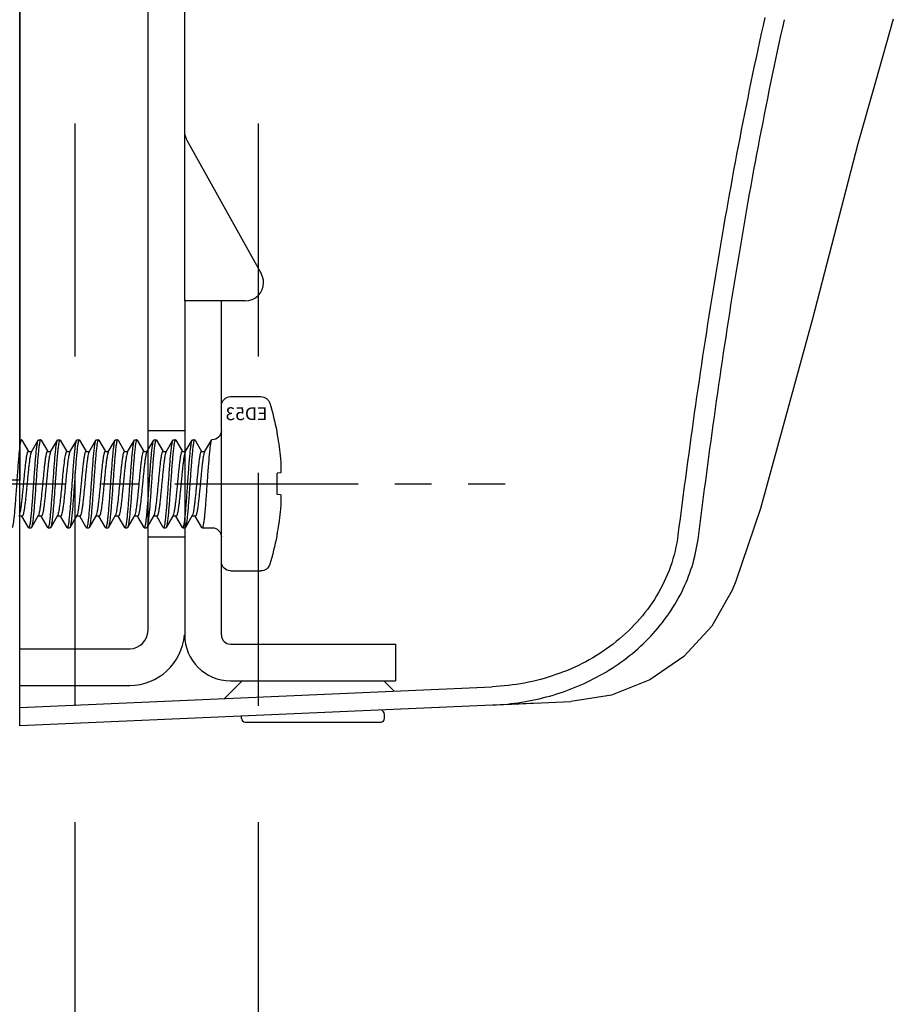
# Model space of a CAD drawing. Extents: x 0 to 2054, y 0 to 1455.
# Drawn here: x 266 to 314, y 467 to 521 of the extents above; entities that cross this region are included whole.
import ezdxf

# ---------------------------------------------------------------- set-up
doc = ezdxf.new("R2010")
doc.units = 0
doc.header["$MEASUREMENT"] = 0
doc.linetypes.add('CENTER', pattern=[2, 1.25, -0.25, 0.25, -0.25])
doc.linetypes.add('HIDDENX2', pattern=[19.05, 12.7, -6.35])
doc.layers.get('0').update_dxf_attribs({"linetype": 'CONTINUOUS'})
for name, color, linetype in [('1300Device', 7, 'CONTINUOUS'), ('中心線', 4, 'CENTER'), ('取付ビス穴', 50, 'CONTINUOUS'), ('外形', 8, 'CONTINUOUS')]:
    doc.layers.add(name, color=color, linetype=linetype)
doc.styles.add('Arial', font='arial.ttf')

# ---------------------------------------------------------------- blocks, each defined once
blk = doc.blocks.new('zw$47D2')
at = {"layer": '1300Device'}
for p, q in [((0, -100), (0, -17.5)), ((9, -79.022), (9, -44.9)), ((7, -74.985), (7, -55.104)), ((47.658, -63.649), (46.686, -67.068)), ((46.686, -67.068), (45.724, -70.459)), ((9.126, -70.26), (13.175, -77.538)), ((45.724, -70.459), (43.253, -80.011)), ((7, -97), (7, -74.914)), ((12.3, -79.022), (9, -79.022)), ((9, -79.022), (9, -97.25)), ((11, -97.25), (11, -79.022)), ((43.253, -80.011), (40.42, -90.359)), ((7, -86.1), (9, -86.1)), ((40.42, -90.359), (39.068, -94.315)), ((7, -91.9), (9, -91.9)), ((39.065, -94.323), (38.868, -94.815)), ((38.868, -94.815), (37.753, -96.769)), ((37.753, -96.769), (36.232, -98.427)), ((11.5, -97.75), (20.499, -97.75)), ((20.5, -97.75), (20.5, -99.75)), ((0, -98), (6, -98)), ((36.232, -98.427), (34.381, -99.704)), ((11.175, -100.711), (12.143, -99.743)), ((11.5, -99.75), (20.499, -99.75)), ((20.422, -100.307), (19.857, -99.743)), ((34.381, -99.704), (32.292, -100.538)), ((0, -100), (6, -100)), ((0, -102.2), (0, -100)), ((0, -101.199), (25.775, -100.074)), ((28.288, -100.965), (0, -102.2)), ((26.017, -101.064), (30.069, -100.887)), ((32.292, -100.538), (30.069, -100.887)), ((19.841, -101.441), (19.738, -101.338)), ((12.1, -101.8), (12.1, -101.672)), ((12.3, -102), (19.7, -102)), ((19.9, -101.8), (19.9, -101.583))]:
    blk.add_line(p, q, dxfattribs=at)
for centre, radius, start, end in [((10.004, -69.773), 1.005, 189.766, 209.0227), ((12.301, -78.023), 0.999, 269.9631, 359.9543), ((-9.122, -85.609), 46.575, 352.0711, 352.785), ((6, -97), 1, 270, 0), ((6, -97), 3, 270, 355.1911), ((11.5, -97.25), 2.5, 180, 270), ((11.5, -97.25), 0.5, 180, 270), ((19.7, -101.583), 0.2, 0, 45), ((12.3, -101.8), 0.2, 180, 270), ((19.7, -101.8), 0.2, 270, 0)]:
    blk.add_arc(centre, radius, start, end, dxfattribs=at)
for points, knots in [([(40.648, -63.573), (39.599, -68.227), (37.846, -77.612), (36.511, -87.06), (35.909, -91.792)], [0, 0, 0, 0, 0.499987, 1, 1, 1, 1]), ([(37.084, -91.459), (37.673, -86.802), (38.979, -77.503), (40.694, -68.267), (41.721, -63.687)], [0, 0, 0, 0, 0.500019, 1, 1, 1, 1]), ([(35.909, -91.792), (35.834, -92.379), (35.556, -93.54), (34.537, -95.685), (32.492, -97.914), (29.311, -99.585), (26.953, -100.022), (25.775, -100.074)], [0, 0, 0, 0, 0.125313, 0.250621, 0.500172, 0.749997, 1, 1, 1, 1]), ([(25.82, -101.073), (26.864, -101.027), (28.951, -100.7), (31.876, -99.489), (34.398, -97.566), (35.645, -95.841), (36.112, -94.907)], [0, 0, 0, 0, 0.250176, 0.500243, 0.75019, 1, 1, 1, 1])]:
    blk.add_open_spline(points, degree=3, knots=knots, dxfattribs=at)
for points in [[(13.3, -78.023), (13.3, -77.856), (13.256, -77.684), (13.175, -77.538)], [(36.112, -94.907), (36.56, -94.01), (36.869, -93.028), (37.007, -92.034)]]:
    blk.add_open_spline(points, degree=3, dxfattribs=at)
blk = doc.blocks.new('zw$E404')
at = {"layer": '1300Device'}
for p, q in [((0.5, 4.75), (2.163, 4.75)), ((0, 4.25), (0, -4.25)), ((-10.515, 2.383), (-10.876, 1.764)), ((-10.515, 2.383), (-10.495, 2.4)), ((-10.495, 2.4), (-10.38, 2.4)), ((-10.36, 2.383), (-10.38, 2.4)), ((-9.985, 1.741), (-10.36, 2.383)), ((-9.465, 2.383), (-9.826, 1.764)), ((-9.465, 2.383), (-9.445, 2.4)), ((-9.445, 2.4), (-9.33, 2.4)), ((-9.31, 2.383), (-9.33, 2.4)), ((-8.935, 1.741), (-9.31, 2.383)), ((-8.415, 2.383), (-8.776, 1.764)), ((-8.415, 2.383), (-8.395, 2.4)), ((-8.395, 2.4), (-8.28, 2.4)), ((-8.26, 2.383), (-8.28, 2.4)), ((-7.885, 1.741), (-8.26, 2.383)), ((-7.365, 2.383), (-7.726, 1.764)), ((-7.365, 2.383), (-7.345, 2.4)), ((-7.345, 2.4), (-7.23, 2.4)), ((-7.21, 2.383), (-7.23, 2.4)), ((-6.835, 1.741), (-7.21, 2.383)), ((-6.315, 2.383), (-6.676, 1.764)), ((-6.315, 2.383), (-6.295, 2.4)), ((-6.295, 2.4), (-6.18, 2.4)), ((-6.16, 2.383), (-6.18, 2.4)), ((-5.785, 1.741), (-6.16, 2.383)), ((-5.265, 2.383), (-5.626, 1.764)), ((-5.265, 2.383), (-5.245, 2.4)), ((-5.245, 2.4), (-5.13, 2.4)), ((-5.11, 2.383), (-5.13, 2.4)), ((-4.735, 1.741), (-5.11, 2.383)), ((-4.215, 2.383), (-4.576, 1.764)), ((-4.215, 2.383), (-4.195, 2.4)), ((-4.195, 2.4), (-4.08, 2.4)), ((-4.06, 2.383), (-4.08, 2.4)), ((-3.685, 1.741), (-4.06, 2.383)), ((-3.165, 2.383), (-3.526, 1.764)), ((-3.165, 2.383), (-3.145, 2.4)), ((-3.145, 2.4), (-3.03, 2.4)), ((-3.01, 2.383), (-3.03, 2.4)), ((-2.635, 1.741), (-3.01, 2.383)), ((-2.115, 2.383), (-2.476, 1.764)), ((-2.115, 2.383), (-2.095, 2.4)), ((-2.095, 2.4), (-1.98, 2.4)), ((-1.96, 2.383), (-1.98, 2.4)), ((-1.585, 1.741), (-1.96, 2.383)), ((-1.065, 2.383), (-1.426, 1.764)), ((-1.065, 2.383), (-1.045, 2.4)), ((-1.045, 2.4), (-0.5, 2.4)), ((-10.863, 1.764), (-11.049, 1.764)), ((-9.812, 1.764), (-9.999, 1.764)), ((-8.763, 1.764), (-8.949, 1.764)), ((-7.713, 1.764), (-7.899, 1.764)), ((-6.663, 1.764), (-6.849, 1.764)), ((-5.613, 1.764), (-5.799, 1.764)), ((-4.562, 1.764), (-4.749, 1.764)), ((-3.513, 1.764), (-3.699, 1.764)), ((-2.463, 1.764), (-2.649, 1.764)), ((-1.413, 1.764), (-1.599, 1.764)), ((3.053, 0.578), (3.225, 0.593)), ((3.225, -0.593), (3.053, -0.578)), ((-10.885, -2.383), (-10.524, -1.764)), ((-10.538, -1.764), (-10.351, -1.764)), ((-10.365, -1.741), (-9.99, -2.383)), ((-9.835, -2.383), (-9.474, -1.764)), ((-9.488, -1.764), (-9.301, -1.764)), ((-9.315, -1.741), (-8.94, -2.383)), ((-8.785, -2.383), (-8.424, -1.764)), ((-8.438, -1.764), (-8.251, -1.764)), ((-8.265, -1.741), (-7.89, -2.383)), ((-7.735, -2.383), (-7.374, -1.764)), ((-7.388, -1.764), (-7.201, -1.764)), ((-7.215, -1.741), (-6.84, -2.383)), ((-6.685, -2.383), (-6.324, -1.764)), ((-6.338, -1.764), (-6.151, -1.764)), ((-6.165, -1.741), (-5.79, -2.383)), ((-5.635, -2.383), (-5.274, -1.764)), ((-5.288, -1.764), (-5.101, -1.764)), ((-5.115, -1.741), (-4.74, -2.383)), ((-4.585, -2.383), (-4.224, -1.764)), ((-4.238, -1.764), (-4.051, -1.764)), ((-4.065, -1.741), (-3.69, -2.383)), ((-3.535, -2.383), (-3.174, -1.764)), ((-3.188, -1.764), (-3.001, -1.764)), ((-3.015, -1.741), (-2.64, -2.383)), ((-2.485, -2.383), (-2.124, -1.764)), ((-2.138, -1.764), (-1.951, -1.764)), ((-1.965, -1.741), (-1.59, -2.383)), ((-1.435, -2.383), (-1.074, -1.764)), ((-1.088, -1.764), (-0.901, -1.764)), ((-0.915, -1.741), (-0.54, -2.383)), ((-11.02, -2.4), (-10.905, -2.4)), ((-10.885, -2.383), (-10.905, -2.4)), ((-9.99, -2.383), (-9.97, -2.4)), ((-9.97, -2.4), (-9.855, -2.4)), ((-9.835, -2.383), (-9.855, -2.4)), ((-8.94, -2.383), (-8.92, -2.4)), ((-8.92, -2.4), (-8.805, -2.4)), ((-8.785, -2.383), (-8.805, -2.4)), ((-7.89, -2.383), (-7.87, -2.4)), ((-7.87, -2.4), (-7.755, -2.4)), ((-7.735, -2.383), (-7.755, -2.4)), ((-6.84, -2.383), (-6.82, -2.4)), ((-6.82, -2.4), (-6.705, -2.4)), ((-6.685, -2.383), (-6.705, -2.4)), ((-5.79, -2.383), (-5.77, -2.4)), ((-5.77, -2.4), (-5.655, -2.4)), ((-5.635, -2.383), (-5.655, -2.4)), ((-4.74, -2.383), (-4.72, -2.4)), ((-4.72, -2.4), (-4.605, -2.4)), ((-4.585, -2.383), (-4.605, -2.4)), ((-3.69, -2.383), (-3.67, -2.4)), ((-3.67, -2.4), (-3.555, -2.4)), ((-3.535, -2.383), (-3.555, -2.4)), ((-2.64, -2.383), (-2.62, -2.4)), ((-2.62, -2.4), (-2.505, -2.4)), ((-2.485, -2.383), (-2.505, -2.4)), ((-1.59, -2.383), (-1.57, -2.4)), ((-1.57, -2.4), (-1.455, -2.4)), ((-1.435, -2.383), (-1.455, -2.4)), ((-0.5, -2.4), (-0.52, -2.4)), ((0.5, -4.75), (2.163, -4.75))]:
    blk.add_line(p, q, dxfattribs=at)
for centre, radius, start, end in [((0.5, 4.25), 0.5, 90, 180), ((2.163, 4.25), 0.5, 17.0438, 90), ((-11.7, 0), 15, 10.9856, 17.0438), ((-0.5, 2.9), 0.5, 270, 360), ((-11.758, -0.001), 15.046, 5.2628, 10.1347), ((-13.692, 0), 16.717, 358.6832, 1.3168), ((-11.758, 0.001), 15.046, 349.8653, 354.7372), ((-0.5, -2.9), 0.5, 0, 90), ((-11.7, 0), 15, 342.9562, 349.0144), ((0.5, -4.25), 0.5, 180, 270), ((2.163, -4.25), 0.5, 270, 342.9562)]:
    blk.add_arc(centre, radius, start, end, dxfattribs=at)
for points, knots in [([(3.053, 2.647), (3.049, 2.672), (3.042, 2.71), (3.034, 2.757), (3.029, 2.789), (3.026, 2.812), (3.023, 2.827), (3.022, 2.837), (3.021, 2.844), (3.02, 2.85), (3.021, 2.853), (3.02, 2.855), (3.021, 2.855)], [0, 0, 0, 0, 0.367114, 0.536496, 0.688471, 0.81667, 0.869787, 0.914619, 0.950496, 0.976826, 0.993337, 1, 1, 1, 1]), ([(-10.905, -2.4), (-10.911, -2.4), (-10.921, -2.39), (-10.929, -2.375), (-10.941, -2.346), (-10.954, -2.298), (-10.977, -2.187), (-11.004, -2.002), (-11.034, -1.727), (-11.065, -1.391), (-11.095, -1.005), (-11.126, -0.584), (-11.157, -0.142), (-11.188, 0.305), (-11.219, 0.741), (-11.25, 1.151), (-11.281, 1.52), (-11.312, 1.834), (-11.338, 2.058), (-11.361, 2.201), (-11.376, 2.28), (-11.391, 2.339), (-11.403, 2.371), (-11.41, 2.383)], [0, 0, 0, 0, 0.00395, 0.007163, 0.011357, 0.022817, 0.038402, 0.081565, 0.13952, 0.210282, 0.291375, 0.379945, 0.472861, 0.566835, 0.658551, 0.744759, 0.82241, 0.888771, 0.941539, 0.962249, 0.978942, 0.991527, 1, 1, 1, 1]), ([(-10.495, 2.4), (-10.489, 2.4), (-10.479, 2.39), (-10.471, 2.375), (-10.459, 2.346), (-10.446, 2.298), (-10.423, 2.187), (-10.396, 2.002), (-10.366, 1.727), (-10.335, 1.391), (-10.305, 1.005), (-10.274, 0.584), (-10.243, 0.142), (-10.212, -0.305), (-10.181, -0.741), (-10.15, -1.151), (-10.119, -1.52), (-10.088, -1.835), (-10.062, -2.058), (-10.039, -2.201), (-10.024, -2.28), (-10.009, -2.339), (-9.997, -2.371), (-9.99, -2.383)], [0, 0, 0, 0, 0.00395, 0.007163, 0.011357, 0.022817, 0.038401, 0.081565, 0.13952, 0.210285, 0.291387, 0.379967, 0.472888, 0.566861, 0.65857, 0.744767, 0.822411, 0.888771, 0.941539, 0.962249, 0.978942, 0.991527, 1, 1, 1, 1]), ([(-9.855, -2.4), (-9.861, -2.4), (-9.871, -2.39), (-9.879, -2.375), (-9.891, -2.346), (-9.904, -2.298), (-9.927, -2.187), (-9.954, -2.002), (-9.984, -1.727), (-10.015, -1.391), (-10.045, -1.005), (-10.076, -0.584), (-10.107, -0.142), (-10.138, 0.305), (-10.169, 0.741), (-10.2, 1.151), (-10.231, 1.52), (-10.262, 1.834), (-10.288, 2.058), (-10.311, 2.201), (-10.326, 2.28), (-10.341, 2.339), (-10.353, 2.371), (-10.36, 2.383)], [0, 0, 0, 0, 0.00395, 0.007163, 0.011357, 0.022817, 0.038402, 0.081565, 0.139521, 0.210283, 0.291376, 0.379947, 0.472864, 0.566838, 0.658554, 0.744761, 0.822409, 0.88877, 0.941538, 0.962249, 0.978942, 0.991527, 1, 1, 1, 1]), ([(-9.445, 2.4), (-9.439, 2.4), (-9.429, 2.39), (-9.421, 2.375), (-9.409, 2.346), (-9.396, 2.298), (-9.373, 2.187), (-9.346, 2.002), (-9.316, 1.727), (-9.285, 1.391), (-9.255, 1.005), (-9.224, 0.584), (-9.193, 0.142), (-9.162, -0.305), (-9.131, -0.741), (-9.1, -1.151), (-9.069, -1.52), (-9.038, -1.835), (-9.012, -2.058), (-8.989, -2.201), (-8.974, -2.28), (-8.959, -2.339), (-8.947, -2.371), (-8.94, -2.383)], [0, 0, 0, 0, 0.00395, 0.007163, 0.011357, 0.022817, 0.038402, 0.081565, 0.139521, 0.210284, 0.291385, 0.379964, 0.472885, 0.566858, 0.658568, 0.744766, 0.82241, 0.88877, 0.941539, 0.962249, 0.978942, 0.991527, 1, 1, 1, 1]), ([(-9.192, 1.632), (-9.201, 1.727), (-9.218, 1.895), (-9.243, 2.093), (-9.264, 2.22), (-9.278, 2.29), (-9.292, 2.343), (-9.303, 2.372), (-9.31, 2.383)], [0, 0, 0, 0, 0.37275, 0.668724, 0.785063, 0.879256, 0.950885, 1, 1, 1, 1]), ([(-8.395, 2.4), (-8.388, 2.4), (-8.377, 2.388), (-8.368, 2.37), (-8.356, 2.336), (-8.341, 2.279), (-8.325, 2.192), (-8.308, 2.082), (-8.284, 1.893), (-8.268, 1.741), (-8.258, 1.632)], [0, 0, 0, 0, 0.027092, 0.049929, 0.079996, 0.162547, 0.274915, 0.416336, 0.585526, 1, 1, 1, 1]), ([(-7.755, -2.4), (-7.761, -2.4), (-7.771, -2.39), (-7.779, -2.375), (-7.791, -2.346), (-7.804, -2.298), (-7.827, -2.187), (-7.854, -2.002), (-7.884, -1.727), (-7.915, -1.391), (-7.945, -1.005), (-7.976, -0.584), (-8.007, -0.142), (-8.038, 0.305), (-8.069, 0.741), (-8.1, 1.151), (-8.131, 1.52), (-8.162, 1.834), (-8.188, 2.058), (-8.211, 2.201), (-8.226, 2.28), (-8.241, 2.339), (-8.253, 2.371), (-8.26, 2.383)], [0, 0, 0, 0, 0.00395, 0.007163, 0.011357, 0.022817, 0.038402, 0.081565, 0.139521, 0.210283, 0.291376, 0.379947, 0.472863, 0.566838, 0.658553, 0.744761, 0.822409, 0.88877, 0.941538, 0.962249, 0.978942, 0.991527, 1, 1, 1, 1]), ([(-7.345, 2.4), (-7.339, 2.4), (-7.329, 2.39), (-7.321, 2.375), (-7.309, 2.346), (-7.296, 2.298), (-7.273, 2.187), (-7.246, 2.002), (-7.216, 1.727), (-7.185, 1.391), (-7.155, 1.005), (-7.124, 0.584), (-7.093, 0.142), (-7.062, -0.305), (-7.031, -0.741), (-7, -1.151), (-6.969, -1.52), (-6.938, -1.835), (-6.912, -2.058), (-6.889, -2.201), (-6.874, -2.28), (-6.859, -2.339), (-6.847, -2.371), (-6.84, -2.383)], [0, 0, 0, 0, 0.00395, 0.007163, 0.011357, 0.022817, 0.038402, 0.081565, 0.139521, 0.210284, 0.291385, 0.379964, 0.472885, 0.566858, 0.658568, 0.744766, 0.82241, 0.88877, 0.941539, 0.962249, 0.978942, 0.991527, 1, 1, 1, 1]), ([(-6.705, -2.4), (-6.711, -2.4), (-6.721, -2.39), (-6.729, -2.375), (-6.741, -2.346), (-6.754, -2.298), (-6.777, -2.187), (-6.804, -2.002), (-6.834, -1.727), (-6.865, -1.391), (-6.895, -1.005), (-6.926, -0.584), (-6.957, -0.142), (-6.988, 0.305), (-7.019, 0.741), (-7.05, 1.151), (-7.081, 1.52), (-7.112, 1.834), (-7.138, 2.058), (-7.161, 2.201), (-7.176, 2.28), (-7.191, 2.339), (-7.203, 2.371), (-7.21, 2.383)], [0, 0, 0, 0, 0.00395, 0.007163, 0.011357, 0.022818, 0.038402, 0.081565, 0.139521, 0.210283, 0.291377, 0.379949, 0.472866, 0.566841, 0.658556, 0.744762, 0.822409, 0.88877, 0.941538, 0.962249, 0.978942, 0.991527, 1, 1, 1, 1]), ([(-6.295, 2.4), (-6.289, 2.4), (-6.279, 2.39), (-6.271, 2.375), (-6.259, 2.346), (-6.246, 2.298), (-6.223, 2.187), (-6.196, 2.002), (-6.166, 1.727), (-6.135, 1.391), (-6.105, 1.005), (-6.074, 0.584), (-6.043, 0.142), (-6.012, -0.305), (-5.981, -0.741), (-5.95, -1.151), (-5.919, -1.52), (-5.888, -1.835), (-5.862, -2.058), (-5.839, -2.201), (-5.824, -2.28), (-5.809, -2.339), (-5.797, -2.371), (-5.79, -2.383)], [0, 0, 0, 0, 0.00395, 0.007163, 0.011357, 0.022818, 0.038402, 0.081565, 0.139521, 0.210284, 0.291384, 0.379962, 0.472882, 0.566856, 0.658567, 0.744766, 0.82241, 0.88877, 0.941538, 0.962249, 0.978942, 0.991527, 1, 1, 1, 1]), ([(-5.655, -2.4), (-5.661, -2.4), (-5.671, -2.39), (-5.679, -2.375), (-5.691, -2.346), (-5.704, -2.298), (-5.727, -2.187), (-5.754, -2.002), (-5.784, -1.727), (-5.815, -1.391), (-5.845, -1.005), (-5.876, -0.584), (-5.907, -0.142), (-5.938, 0.305), (-5.969, 0.741), (-6, 1.151), (-6.031, 1.52), (-6.062, 1.834), (-6.088, 2.058), (-6.111, 2.201), (-6.126, 2.28), (-6.141, 2.339), (-6.153, 2.371), (-6.16, 2.383)], [0, 0, 0, 0, 0.00395, 0.007163, 0.011357, 0.022818, 0.038402, 0.081565, 0.139522, 0.210283, 0.291378, 0.379951, 0.472869, 0.566844, 0.658558, 0.744763, 0.822409, 0.88877, 0.941538, 0.962249, 0.978942, 0.991527, 1, 1, 1, 1]), ([(-5.245, 2.4), (-5.239, 2.4), (-5.229, 2.39), (-5.221, 2.375), (-5.209, 2.346), (-5.196, 2.298), (-5.173, 2.187), (-5.146, 2.002), (-5.116, 1.727), (-5.085, 1.391), (-5.055, 1.005), (-5.024, 0.584), (-4.993, 0.142), (-4.962, -0.305), (-4.931, -0.741), (-4.9, -1.151), (-4.869, -1.52), (-4.838, -1.835), (-4.812, -2.058), (-4.789, -2.201), (-4.774, -2.28), (-4.759, -2.339), (-4.747, -2.371), (-4.74, -2.383)], [0, 0, 0, 0, 0.00395, 0.007163, 0.011357, 0.022818, 0.038402, 0.081565, 0.139522, 0.210284, 0.291382, 0.379959, 0.472879, 0.566853, 0.658565, 0.744765, 0.822409, 0.88877, 0.941538, 0.962249, 0.978942, 0.991527, 1, 1, 1, 1]), ([(-4.605, -2.4), (-4.611, -2.4), (-4.621, -2.39), (-4.629, -2.375), (-4.641, -2.346), (-4.654, -2.298), (-4.677, -2.187), (-4.704, -2.002), (-4.734, -1.727), (-4.765, -1.391), (-4.795, -1.005), (-4.826, -0.584), (-4.857, -0.142), (-4.888, 0.305), (-4.919, 0.741), (-4.95, 1.151), (-4.981, 1.52), (-5.012, 1.834), (-5.038, 2.058), (-5.061, 2.201), (-5.076, 2.28), (-5.091, 2.339), (-5.103, 2.371), (-5.11, 2.383)], [0, 0, 0, 0, 0.00395, 0.007163, 0.011357, 0.022818, 0.038402, 0.081565, 0.139521, 0.210283, 0.291377, 0.379949, 0.472866, 0.566841, 0.658556, 0.744762, 0.822409, 0.88877, 0.941538, 0.962249, 0.978942, 0.991527, 1, 1, 1, 1]), ([(-4.195, 2.4), (-4.189, 2.4), (-4.179, 2.39), (-4.171, 2.375), (-4.159, 2.346), (-4.146, 2.298), (-4.123, 2.187), (-4.096, 2.002), (-4.066, 1.727), (-4.035, 1.391), (-4.005, 1.005), (-3.974, 0.584), (-3.943, 0.142), (-3.912, -0.305), (-3.881, -0.741), (-3.85, -1.151), (-3.819, -1.52), (-3.788, -1.835), (-3.762, -2.058), (-3.739, -2.201), (-3.724, -2.28), (-3.709, -2.339), (-3.697, -2.371), (-3.69, -2.383)], [0, 0, 0, 0, 0.00395, 0.007163, 0.011357, 0.022818, 0.038402, 0.081566, 0.139522, 0.210286, 0.291386, 0.379965, 0.472886, 0.56686, 0.658571, 0.74477, 0.822413, 0.888773, 0.941541, 0.962251, 0.978944, 0.991527, 1, 1, 1, 1]), ([(-3.555, -2.4), (-3.561, -2.4), (-3.571, -2.39), (-3.579, -2.375), (-3.591, -2.346), (-3.604, -2.298), (-3.627, -2.187), (-3.654, -2.002), (-3.684, -1.727), (-3.715, -1.391), (-3.745, -1.005), (-3.776, -0.584), (-3.807, -0.142), (-3.838, 0.305), (-3.869, 0.741), (-3.9, 1.151), (-3.931, 1.52), (-3.962, 1.834), (-3.988, 2.058), (-4.011, 2.201), (-4.026, 2.28), (-4.041, 2.339), (-4.053, 2.371), (-4.06, 2.383)], [0, 0, 0, 0, 0.00395, 0.007163, 0.011357, 0.022818, 0.038402, 0.081565, 0.139522, 0.210283, 0.291378, 0.379951, 0.472869, 0.566843, 0.658558, 0.744763, 0.822409, 0.88877, 0.941538, 0.962249, 0.978942, 0.991527, 1, 1, 1, 1]), ([(-3.145, 2.4), (-3.139, 2.4), (-3.129, 2.39), (-3.121, 2.375), (-3.109, 2.346), (-3.096, 2.298), (-3.073, 2.187), (-3.046, 2.002), (-3.016, 1.727), (-2.985, 1.391), (-2.955, 1.005), (-2.924, 0.584), (-2.893, 0.142), (-2.862, -0.305), (-2.831, -0.741), (-2.8, -1.151), (-2.769, -1.52), (-2.738, -1.835), (-2.712, -2.058), (-2.689, -2.201), (-2.674, -2.28), (-2.659, -2.339), (-2.647, -2.371), (-2.64, -2.383)], [0, 0, 0, 0, 0.00395, 0.007163, 0.011357, 0.022818, 0.038402, 0.081566, 0.139523, 0.210286, 0.291385, 0.379963, 0.472883, 0.566857, 0.658569, 0.744769, 0.822413, 0.888773, 0.941541, 0.962251, 0.978943, 0.991527, 1, 1, 1, 1]), ([(-2.505, -2.4), (-2.511, -2.4), (-2.521, -2.39), (-2.529, -2.375), (-2.541, -2.346), (-2.554, -2.298), (-2.577, -2.187), (-2.604, -2.002), (-2.634, -1.727), (-2.665, -1.391), (-2.695, -1.005), (-2.726, -0.584), (-2.757, -0.142), (-2.788, 0.305), (-2.819, 0.741), (-2.85, 1.151), (-2.881, 1.52), (-2.912, 1.834), (-2.938, 2.058), (-2.961, 2.201), (-2.976, 2.28), (-2.991, 2.339), (-3.003, 2.371), (-3.01, 2.383)], [0, 0, 0, 0, 0.00395, 0.007163, 0.011357, 0.022818, 0.038402, 0.081565, 0.139522, 0.210284, 0.291379, 0.379953, 0.472872, 0.566846, 0.65856, 0.744764, 0.822409, 0.88877, 0.941538, 0.962249, 0.978942, 0.991527, 1, 1, 1, 1]), ([(-2.095, 2.4), (-2.089, 2.4), (-2.079, 2.39), (-2.071, 2.375), (-2.059, 2.346), (-2.046, 2.298), (-2.023, 2.187), (-1.996, 2.002), (-1.966, 1.727), (-1.935, 1.391), (-1.905, 1.005), (-1.874, 0.584), (-1.843, 0.142), (-1.812, -0.305), (-1.781, -0.741), (-1.75, -1.151), (-1.719, -1.52), (-1.688, -1.835), (-1.662, -2.058), (-1.639, -2.201), (-1.624, -2.28), (-1.609, -2.339), (-1.597, -2.371), (-1.59, -2.383)], [0, 0, 0, 0, 0.00395, 0.007163, 0.011357, 0.022818, 0.038402, 0.081566, 0.139523, 0.210286, 0.291383, 0.37996, 0.47288, 0.566854, 0.658567, 0.744769, 0.822413, 0.888773, 0.941541, 0.962251, 0.978943, 0.991527, 1, 1, 1, 1]), ([(-1.455, -2.4), (-1.461, -2.4), (-1.471, -2.39), (-1.479, -2.375), (-1.491, -2.346), (-1.504, -2.298), (-1.527, -2.187), (-1.554, -2.002), (-1.584, -1.727), (-1.615, -1.391), (-1.645, -1.005), (-1.676, -0.584), (-1.707, -0.142), (-1.738, 0.305), (-1.769, 0.741), (-1.8, 1.151), (-1.831, 1.52), (-1.862, 1.834), (-1.888, 2.058), (-1.911, 2.201), (-1.926, 2.28), (-1.941, 2.339), (-1.953, 2.371), (-1.96, 2.383)], [0, 0, 0, 0, 0.00395, 0.007163, 0.011357, 0.022818, 0.038402, 0.081565, 0.139522, 0.210284, 0.29138, 0.379956, 0.472875, 0.566849, 0.658562, 0.744764, 0.822409, 0.88877, 0.941538, 0.962249, 0.978942, 0.991527, 1, 1, 1, 1]), ([(-0.54, -2.383), (-0.547, -2.371), (-0.559, -2.339), (-0.574, -2.28), (-0.589, -2.201), (-0.612, -2.058), (-0.638, -1.835), (-0.669, -1.52), (-0.7, -1.151), (-0.731, -0.741), (-0.762, -0.305), (-0.793, 0.142), (-0.824, 0.584), (-0.855, 1.005), (-0.885, 1.391), (-0.916, 1.727), (-0.946, 2.002), (-0.973, 2.187), (-0.996, 2.298), (-1.009, 2.346), (-1.021, 2.375), (-1.029, 2.39), (-1.039, 2.4), (-1.045, 2.4)], [0, 0, 0, 0, 0.008472, 0.021049, 0.037742, 0.058444, 0.111207, 0.177568, 0.255215, 0.341417, 0.43313, 0.52711, 0.620032, 0.708609, 0.789711, 0.860479, 0.918438, 0.961599, 0.977182, 0.988643, 0.992837, 0.99605, 1, 1, 1, 1]), ([(-10.538, -1.764), (-10.543, -1.764), (-10.557, -1.755), (-10.571, -1.73), (-10.586, -1.691), (-10.601, -1.639), (-10.617, -1.572), (-10.639, -1.457), (-10.665, -1.282), (-10.695, -1.041), (-10.726, -0.764), (-10.756, -0.461), (-10.787, -0.142), (-10.817, 0.183), (-10.848, 0.5), (-10.878, 0.801), (-10.909, 1.074), (-10.939, 1.31), (-10.969, 1.501), (-10.995, 1.628), (-11.017, 1.702), (-11.029, 1.73), (-11.035, 1.741)], [0, 0, 0, 0, 0.004871, 0.012644, 0.024151, 0.039555, 0.058833, 0.081859, 0.138458, 0.207536, 0.286776, 0.373486, 0.464706, 0.557313, 0.648133, 0.734059, 0.812157, 0.879778, 0.934658, 0.975047, 0.989468, 1, 1, 1, 1]), ([(-10.365, -1.741), (-10.371, -1.73), (-10.383, -1.702), (-10.405, -1.628), (-10.431, -1.501), (-10.461, -1.31), (-10.491, -1.074), (-10.522, -0.801), (-10.552, -0.5), (-10.583, -0.183), (-10.613, 0.142), (-10.644, 0.461), (-10.674, 0.764), (-10.705, 1.041), (-10.735, 1.282), (-10.761, 1.457), (-10.783, 1.572), (-10.799, 1.639), (-10.814, 1.691), (-10.829, 1.73), (-10.843, 1.755), (-10.857, 1.764), (-10.863, 1.764)], [0, 0, 0, 0, 0.010536, 0.024952, 0.065344, 0.120225, 0.187845, 0.265941, 0.351867, 0.442688, 0.535294, 0.626513, 0.713224, 0.792466, 0.861543, 0.91814, 0.941169, 0.960442, 0.975851, 0.987355, 0.995127, 1, 1, 1, 1]), ([(-9.488, -1.764), (-9.493, -1.764), (-9.507, -1.755), (-9.521, -1.731), (-9.536, -1.693), (-9.551, -1.642), (-9.566, -1.577), (-9.587, -1.464), (-9.613, -1.294), (-9.643, -1.058), (-9.673, -0.787), (-9.703, -0.49), (-9.733, -0.175), (-9.764, 0.145), (-9.794, 0.46), (-9.824, 0.76), (-9.854, 1.034), (-9.884, 1.273), (-9.913, 1.47), (-9.939, 1.604), (-9.961, 1.684), (-9.973, 1.715), (-9.979, 1.728)], [0, 0, 0, 0, 0.004817, 0.012446, 0.023727, 0.038815, 0.057692, 0.080252, 0.135725, 0.203508, 0.281392, 0.366801, 0.456891, 0.548658, 0.63904, 0.725024, 0.803746, 0.872601, 0.929338, 0.972173, 0.987993, 1, 1, 1, 1]), ([(-9.315, -1.741), (-9.321, -1.73), (-9.333, -1.702), (-9.355, -1.628), (-9.381, -1.501), (-9.411, -1.31), (-9.441, -1.074), (-9.472, -0.801), (-9.502, -0.5), (-9.533, -0.183), (-9.563, 0.142), (-9.594, 0.461), (-9.624, 0.764), (-9.655, 1.041), (-9.685, 1.282), (-9.711, 1.457), (-9.733, 1.572), (-9.749, 1.639), (-9.764, 1.691), (-9.779, 1.73), (-9.793, 1.755), (-9.807, 1.764), (-9.812, 1.764)], [0, 0, 0, 0, 0.010538, 0.024956, 0.065347, 0.120226, 0.187844, 0.265941, 0.351868, 0.442689, 0.535294, 0.626514, 0.713226, 0.792466, 0.861541, 0.918139, 0.94117, 0.960443, 0.975848, 0.987358, 0.995126, 1, 1, 1, 1]), ([(-8.805, -2.4), (-8.809, -2.4), (-8.82, -2.392), (-8.831, -2.372), (-8.843, -2.34), (-8.855, -2.296), (-8.866, -2.24), (-8.884, -2.143), (-8.904, -1.994), (-8.928, -1.785), (-8.952, -1.538), (-8.975, -1.259), (-8.999, -0.953), (-9.023, -0.628), (-9.055, -0.174), (-9.094, 0.391), (-9.141, 1.032), (-9.174, 1.442), (-9.192, 1.632)], [0, 0, 0, 0, 0.003358, 0.008875, 0.017139, 0.028286, 0.042314, 0.059186, 0.101163, 0.153413, 0.214879, 0.284303, 0.360244, 0.441122, 0.525254, 0.696226, 0.858971, 1, 1, 1, 1]), ([(-8.825, 1.2), (-8.833, 1.265), (-8.85, 1.384), (-8.876, 1.541), (-8.9, 1.646), (-8.92, 1.708), (-8.93, 1.731), (-8.935, 1.741)], [0, 0, 0, 0, 0.357555, 0.647712, 0.862927, 0.941219, 1, 1, 1, 1]), ([(-8.625, 1.2), (-8.635, 1.279), (-8.651, 1.392), (-8.675, 1.531), (-8.692, 1.611), (-8.709, 1.675), (-8.723, 1.718), (-8.736, 1.742), (-8.745, 1.756), (-8.756, 1.764), (-8.763, 1.764)], [0, 0, 0, 0, 0.408567, 0.575795, 0.715943, 0.827932, 0.911275, 0.942404, 0.966894, 1, 1, 1, 1]), ([(-8.258, 1.632), (-8.241, 1.453), (-8.209, 1.067), (-8.165, 0.461), (-8.12, -0.179), (-8.083, -0.712), (-8.052, -1.12), (-8.029, -1.398), (-8.007, -1.649), (-7.984, -1.87), (-7.962, -2.055), (-7.94, -2.202), (-7.92, -2.299), (-7.904, -2.354), (-7.895, -2.375), (-7.89, -2.383)], [0, 0, 0, 0, 0.133979, 0.288225, 0.45124, 0.610846, 0.685613, 0.755131, 0.818105, 0.873363, 0.919887, 0.956847, 0.983626, 0.993104, 1, 1, 1, 1]), ([(-7.388, -1.764), (-7.393, -1.764), (-7.407, -1.755), (-7.421, -1.73), (-7.436, -1.691), (-7.451, -1.639), (-7.467, -1.572), (-7.489, -1.457), (-7.515, -1.282), (-7.545, -1.041), (-7.576, -0.764), (-7.606, -0.461), (-7.637, -0.142), (-7.667, 0.183), (-7.698, 0.5), (-7.728, 0.801), (-7.759, 1.074), (-7.789, 1.31), (-7.819, 1.501), (-7.845, 1.628), (-7.867, 1.702), (-7.879, 1.73), (-7.885, 1.741)], [0, 0, 0, 0, 0.004871, 0.012645, 0.02415, 0.039556, 0.058832, 0.081859, 0.138457, 0.207536, 0.286776, 0.373486, 0.464706, 0.557313, 0.648133, 0.734059, 0.812157, 0.879777, 0.934658, 0.975047, 0.989467, 1, 1, 1, 1]), ([(-7.215, -1.741), (-7.221, -1.73), (-7.233, -1.702), (-7.255, -1.628), (-7.281, -1.501), (-7.311, -1.31), (-7.341, -1.074), (-7.372, -0.801), (-7.402, -0.5), (-7.433, -0.183), (-7.463, 0.142), (-7.494, 0.461), (-7.524, 0.764), (-7.555, 1.041), (-7.585, 1.282), (-7.611, 1.457), (-7.633, 1.572), (-7.649, 1.639), (-7.664, 1.691), (-7.679, 1.73), (-7.693, 1.755), (-7.707, 1.764), (-7.713, 1.764)], [0, 0, 0, 0, 0.010535, 0.024952, 0.065343, 0.120224, 0.187844, 0.265941, 0.351867, 0.442687, 0.535294, 0.626513, 0.713224, 0.792465, 0.861543, 0.918141, 0.941168, 0.960443, 0.975851, 0.987355, 0.995128, 1, 1, 1, 1]), ([(-6.338, -1.764), (-6.343, -1.764), (-6.357, -1.755), (-6.371, -1.73), (-6.386, -1.691), (-6.401, -1.639), (-6.417, -1.572), (-6.439, -1.457), (-6.465, -1.282), (-6.495, -1.041), (-6.526, -0.764), (-6.556, -0.461), (-6.587, -0.142), (-6.617, 0.183), (-6.648, 0.5), (-6.678, 0.801), (-6.709, 1.074), (-6.739, 1.31), (-6.769, 1.501), (-6.795, 1.628), (-6.817, 1.702), (-6.829, 1.73), (-6.835, 1.741)], [0, 0, 0, 0, 0.004872, 0.012642, 0.024152, 0.039554, 0.058832, 0.08186, 0.138459, 0.207535, 0.286774, 0.373486, 0.464706, 0.557312, 0.648132, 0.734059, 0.812158, 0.879777, 0.934655, 0.975045, 0.989466, 1, 1, 1, 1]), ([(-6.165, -1.741), (-6.171, -1.73), (-6.183, -1.702), (-6.205, -1.628), (-6.231, -1.501), (-6.261, -1.31), (-6.291, -1.074), (-6.322, -0.801), (-6.352, -0.5), (-6.383, -0.183), (-6.413, 0.142), (-6.444, 0.461), (-6.474, 0.764), (-6.505, 1.041), (-6.535, 1.282), (-6.561, 1.457), (-6.583, 1.572), (-6.599, 1.639), (-6.614, 1.691), (-6.629, 1.73), (-6.643, 1.755), (-6.657, 1.764), (-6.663, 1.764)], [0, 0, 0, 0, 0.010538, 0.024955, 0.065347, 0.120227, 0.187845, 0.265942, 0.351868, 0.442689, 0.535294, 0.626514, 0.713225, 0.792466, 0.861542, 0.918138, 0.94117, 0.960442, 0.975849, 0.987357, 0.995126, 1, 1, 1, 1]), ([(-5.288, -1.764), (-5.293, -1.764), (-5.307, -1.755), (-5.321, -1.73), (-5.336, -1.691), (-5.351, -1.639), (-5.367, -1.572), (-5.389, -1.457), (-5.415, -1.282), (-5.445, -1.041), (-5.476, -0.764), (-5.506, -0.461), (-5.537, -0.142), (-5.567, 0.183), (-5.598, 0.5), (-5.628, 0.801), (-5.659, 1.074), (-5.689, 1.31), (-5.719, 1.501), (-5.745, 1.628), (-5.767, 1.702), (-5.779, 1.73), (-5.785, 1.741)], [0, 0, 0, 0, 0.004874, 0.012643, 0.024151, 0.039558, 0.05883, 0.081862, 0.138458, 0.207534, 0.286774, 0.373486, 0.464706, 0.557311, 0.648132, 0.734058, 0.812155, 0.879773, 0.934653, 0.975045, 0.989462, 1, 1, 1, 1]), ([(-5.115, -1.741), (-5.121, -1.73), (-5.133, -1.702), (-5.155, -1.628), (-5.181, -1.501), (-5.211, -1.31), (-5.241, -1.074), (-5.272, -0.801), (-5.302, -0.5), (-5.333, -0.183), (-5.363, 0.142), (-5.394, 0.461), (-5.424, 0.764), (-5.455, 1.041), (-5.485, 1.282), (-5.511, 1.457), (-5.533, 1.572), (-5.549, 1.639), (-5.564, 1.691), (-5.579, 1.73), (-5.593, 1.755), (-5.607, 1.764), (-5.613, 1.764)], [0, 0, 0, 0, 0.010534, 0.024955, 0.065345, 0.120223, 0.187842, 0.265941, 0.351868, 0.442687, 0.535294, 0.626514, 0.713225, 0.792465, 0.861541, 0.91814, 0.941168, 0.960445, 0.975848, 0.987358, 0.995128, 1, 1, 1, 1]), ([(-4.238, -1.764), (-4.243, -1.764), (-4.257, -1.755), (-4.271, -1.73), (-4.286, -1.691), (-4.301, -1.639), (-4.317, -1.572), (-4.339, -1.457), (-4.365, -1.282), (-4.395, -1.041), (-4.426, -0.764), (-4.456, -0.461), (-4.487, -0.142), (-4.517, 0.183), (-4.548, 0.5), (-4.578, 0.801), (-4.609, 1.074), (-4.639, 1.31), (-4.669, 1.501), (-4.695, 1.628), (-4.717, 1.702), (-4.729, 1.73), (-4.735, 1.741)], [0, 0, 0, 0, 0.004872, 0.012645, 0.024149, 0.039557, 0.058831, 0.081859, 0.138456, 0.207535, 0.286776, 0.373486, 0.464705, 0.557312, 0.648133, 0.734058, 0.812155, 0.879776, 0.934657, 0.975049, 0.989465, 1, 1, 1, 1]), ([(-4.065, -1.741), (-4.071, -1.73), (-4.083, -1.702), (-4.105, -1.628), (-4.131, -1.501), (-4.161, -1.31), (-4.191, -1.074), (-4.222, -0.801), (-4.252, -0.5), (-4.283, -0.182), (-4.313, 0.142), (-4.344, 0.461), (-4.374, 0.764), (-4.405, 1.041), (-4.435, 1.282), (-4.461, 1.457), (-4.483, 1.572), (-4.499, 1.639), (-4.514, 1.691), (-4.529, 1.73), (-4.543, 1.755), (-4.557, 1.764), (-4.562, 1.764)], [0, 0, 0, 0, 0.010534, 0.024954, 0.065344, 0.120226, 0.187847, 0.265946, 0.351872, 0.442693, 0.5353, 0.626519, 0.713229, 0.792469, 0.861547, 0.918144, 0.94117, 0.960446, 0.975851, 0.987355, 0.995129, 1, 1, 1, 1]), ([(-3.188, -1.764), (-3.193, -1.764), (-3.207, -1.755), (-3.221, -1.73), (-3.236, -1.691), (-3.251, -1.639), (-3.267, -1.572), (-3.289, -1.457), (-3.315, -1.282), (-3.345, -1.041), (-3.376, -0.764), (-3.406, -0.461), (-3.437, -0.142), (-3.467, 0.183), (-3.498, 0.5), (-3.528, 0.801), (-3.559, 1.074), (-3.589, 1.31), (-3.619, 1.501), (-3.645, 1.628), (-3.667, 1.702), (-3.679, 1.73), (-3.685, 1.741)], [0, 0, 0, 0, 0.004872, 0.012643, 0.024152, 0.039554, 0.058832, 0.081859, 0.138459, 0.207536, 0.286775, 0.373486, 0.464706, 0.557313, 0.648133, 0.734059, 0.812158, 0.879778, 0.934656, 0.975046, 0.989468, 1, 1, 1, 1]), ([(-3.015, -1.741), (-3.021, -1.73), (-3.033, -1.702), (-3.055, -1.628), (-3.081, -1.501), (-3.111, -1.31), (-3.141, -1.074), (-3.172, -0.801), (-3.202, -0.5), (-3.233, -0.182), (-3.263, 0.142), (-3.294, 0.461), (-3.324, 0.764), (-3.355, 1.041), (-3.385, 1.282), (-3.411, 1.457), (-3.433, 1.572), (-3.449, 1.639), (-3.464, 1.691), (-3.479, 1.73), (-3.493, 1.755), (-3.507, 1.764), (-3.513, 1.764)], [0, 0, 0, 0, 0.010538, 0.024954, 0.065348, 0.120229, 0.187848, 0.265945, 0.351871, 0.442691, 0.535297, 0.626516, 0.713227, 0.792468, 0.861544, 0.918139, 0.94117, 0.960442, 0.97585, 0.987356, 0.995126, 1, 1, 1, 1]), ([(-2.138, -1.764), (-2.143, -1.764), (-2.157, -1.755), (-2.171, -1.73), (-2.186, -1.691), (-2.201, -1.639), (-2.217, -1.572), (-2.239, -1.457), (-2.265, -1.282), (-2.295, -1.041), (-2.326, -0.764), (-2.356, -0.461), (-2.387, -0.142), (-2.417, 0.183), (-2.448, 0.5), (-2.478, 0.801), (-2.509, 1.074), (-2.539, 1.31), (-2.569, 1.501), (-2.595, 1.628), (-2.617, 1.702), (-2.629, 1.73), (-2.635, 1.741)], [0, 0, 0, 0, 0.004874, 0.012642, 0.024152, 0.039557, 0.05883, 0.081861, 0.138458, 0.207534, 0.286774, 0.373486, 0.464706, 0.557311, 0.648132, 0.734058, 0.812156, 0.879774, 0.934652, 0.975044, 0.989462, 1, 1, 1, 1]), ([(-1.971, -1.728), (-1.977, -1.715), (-1.989, -1.684), (-2.011, -1.604), (-2.037, -1.47), (-2.066, -1.273), (-2.096, -1.034), (-2.126, -0.76), (-2.156, -0.46), (-2.186, -0.145), (-2.217, 0.175), (-2.247, 0.49), (-2.277, 0.787), (-2.307, 1.058), (-2.337, 1.294), (-2.363, 1.464), (-2.384, 1.577), (-2.399, 1.642), (-2.414, 1.693), (-2.429, 1.731), (-2.443, 1.755), (-2.457, 1.764), (-2.463, 1.764)], [0, 0, 0, 0, 0.012007, 0.027827, 0.070662, 0.127399, 0.196254, 0.274976, 0.36096, 0.451342, 0.543109, 0.633199, 0.718608, 0.796492, 0.864275, 0.919748, 0.942308, 0.961185, 0.976273, 0.987554, 0.995183, 1, 1, 1, 1]), ([(-1.088, -1.764), (-1.093, -1.764), (-1.107, -1.755), (-1.121, -1.73), (-1.136, -1.691), (-1.151, -1.639), (-1.167, -1.572), (-1.189, -1.457), (-1.215, -1.282), (-1.245, -1.041), (-1.276, -0.764), (-1.306, -0.461), (-1.337, -0.142), (-1.367, 0.183), (-1.398, 0.5), (-1.428, 0.801), (-1.459, 1.074), (-1.489, 1.31), (-1.519, 1.501), (-1.545, 1.628), (-1.567, 1.702), (-1.579, 1.73), (-1.585, 1.741)], [0, 0, 0, 0, 0.004873, 0.012645, 0.024149, 0.039558, 0.058831, 0.08186, 0.138457, 0.207534, 0.286776, 0.373486, 0.464706, 0.557312, 0.648133, 0.734058, 0.812155, 0.879774, 0.934656, 0.975048, 0.989464, 1, 1, 1, 1]), ([(-0.915, -1.741), (-0.921, -1.73), (-0.933, -1.702), (-0.955, -1.628), (-0.981, -1.501), (-1.011, -1.31), (-1.041, -1.074), (-1.072, -0.801), (-1.102, -0.5), (-1.133, -0.182), (-1.163, 0.142), (-1.194, 0.461), (-1.224, 0.764), (-1.255, 1.041), (-1.285, 1.282), (-1.311, 1.457), (-1.333, 1.572), (-1.349, 1.639), (-1.364, 1.691), (-1.379, 1.73), (-1.393, 1.755), (-1.407, 1.764), (-1.413, 1.764)], [0, 0, 0, 0, 0.010533, 0.024954, 0.065344, 0.120224, 0.187845, 0.265944, 0.35187, 0.44269, 0.535296, 0.626516, 0.713226, 0.792465, 0.861543, 0.918142, 0.941168, 0.960445, 0.975849, 0.987356, 0.995129, 1, 1, 1, 1]), ([(-8.438, -1.764), (-8.448, -1.764), (-8.463, -1.746), (-8.475, -1.72), (-8.487, -1.688), (-8.499, -1.647), (-8.516, -1.575), (-8.537, -1.466), (-8.561, -1.312), (-8.594, -1.055), (-8.634, -0.686), (-8.681, -0.208), (-8.727, 0.287), (-8.773, 0.759), (-8.807, 1.06), (-8.825, 1.2)], [0, 0, 0, 0, 0.010151, 0.018812, 0.030228, 0.044448, 0.061448, 0.103553, 0.155803, 0.217188, 0.362185, 0.526676, 0.697084, 0.859308, 1, 1, 1, 1]), ([(-8.265, -1.741), (-8.275, -1.724), (-8.291, -1.677), (-8.313, -1.593), (-8.334, -1.479), (-8.356, -1.339), (-8.379, -1.175), (-8.41, -0.917), (-8.447, -0.558), (-8.49, -0.104), (-8.534, 0.357), (-8.577, 0.793), (-8.608, 1.071), (-8.625, 1.2)], [0, 0, 0, 0, 0.019772, 0.049331, 0.088434, 0.136489, 0.192696, 0.256064, 0.399701, 0.55718, 0.71725, 0.868443, 1, 1, 1, 1]), ([(3.225, 0.593), (3.227, 0.593), (3.233, 0.599), (3.241, 0.62), (3.249, 0.665), (3.253, 0.738), (3.255, 0.835), (3.253, 0.952), (3.247, 1.085), (3.238, 1.229), (3.229, 1.329), (3.225, 1.379)], [0, 0, 0, 0, 0.010174, 0.02721, 0.086758, 0.179845, 0.303244, 0.452578, 0.622631, 0.807371, 1, 1, 1, 1]), ([(3.021, 0.384), (3.02, 0.41), (3.02, 0.456), (3.027, 0.517), (3.035, 0.555), (3.047, 0.577), (3.053, 0.578)], [0, 0, 0, 0, 0.381782, 0.695531, 0.902433, 1, 1, 1, 1]), ([(3.053, -0.578), (3.047, -0.577), (3.035, -0.555), (3.027, -0.517), (3.02, -0.456), (3.02, -0.41), (3.021, -0.384)], [0, 0, 0, 0, 0.097565, 0.304461, 0.618213, 1, 1, 1, 1]), ([(3.225, -1.379), (3.229, -1.329), (3.238, -1.229), (3.247, -1.085), (3.253, -0.952), (3.255, -0.834), (3.253, -0.738), (3.249, -0.665), (3.241, -0.62), (3.233, -0.599), (3.227, -0.593), (3.225, -0.593)], [0, 0, 0, 0, 0.192656, 0.377418, 0.547474, 0.696795, 0.820177, 0.913251, 0.972792, 0.989827, 1, 1, 1, 1]), ([(-0.534, -2.392), (-0.535, -2.391), (-0.537, -2.388), (-0.539, -2.385), (-0.54, -2.383)], [0, 0, 0, 0, 0.22697, 1, 1, 1, 1]), ([(-0.52, -2.4), (-0.521, -2.4), (-0.527, -2.399), (-0.531, -2.395), (-0.534, -2.392)], [0, 0, 0, 0, 0.213171, 1, 1, 1, 1]), ([(3.021, -2.855), (3.02, -2.855), (3.021, -2.853), (3.02, -2.85), (3.021, -2.844), (3.022, -2.837), (3.023, -2.827), (3.026, -2.812), (3.029, -2.789), (3.034, -2.757), (3.042, -2.71), (3.049, -2.672), (3.053, -2.647)], [0, 0, 0, 0, 0.006663, 0.023173, 0.049503, 0.085379, 0.130209, 0.183325, 0.311521, 0.463494, 0.632881, 1, 1, 1, 1])]:
    blk.add_open_spline(points, degree=3, knots=knots, dxfattribs=at)
for points in [[(-9.979, 1.728), (-9.981, 1.732), (-9.983, 1.737), (-9.985, 1.741)], [(-1.965, -1.741), (-1.967, -1.737), (-1.969, -1.732), (-1.971, -1.728)]]:
    blk.add_open_spline(points, degree=3, dxfattribs=at)
at = {"layer": '1300Device', "insert": (2.508, -4.17), "char_height": 0.7, "width": 8.86597, "attachment_point": 1, "rotation": 180, "style": 'Arial'}
blk.add_mtext('ED53', dxfattribs=at)

msp = doc.modelspace()

# ---------------------------------------------------------------- linework, layer by layer
at = {"layer": '中心線', "ltscale": 8}
msp.add_line((210.339, 495.569), (292.352, 495.569), dxfattribs=at)
at = {"layer": '取付ビス穴'}
msp.add_lwpolyline([(264.272, 568.569), (265.872, 568.569), (265.872, 495.771), (264.272, 495.771), (264.272, 568.569)], close=True, dxfattribs=at)
at = {"layer": '外形', "linetype": 'HIDDENX2'}
for p, q in [((268.872, 915.261), (268.872, 221.216)), ((278.872, 915.261), (278.872, 221.216))]:
    msp.add_line(p, q, dxfattribs=at)

# ---------------------------------------------------------------- block references
msp.add_blockref('zw$47D2', (265.872, 584.569))
at = {"xscale": -1, "rotation": 180}
msp.add_blockref('zw$E404', (276.872, 495.569), dxfattribs=at)

doc.saveas('drawing.dxf')
